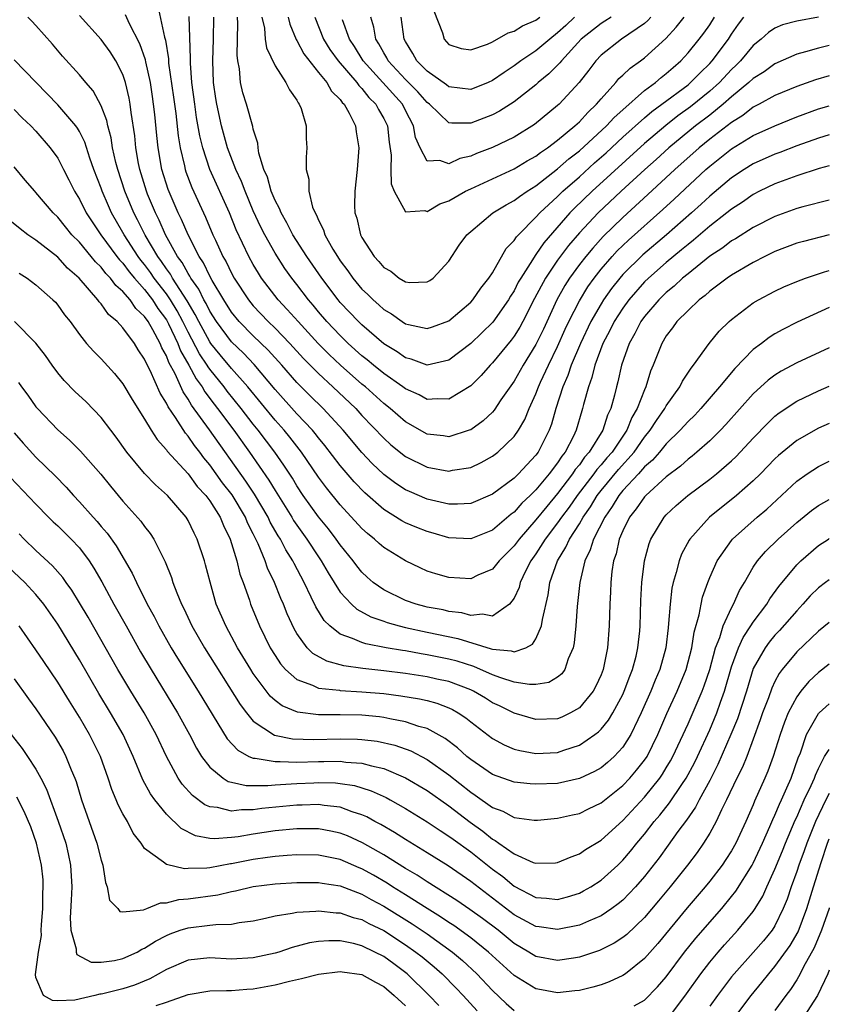
# Model space of a CAD drawing. Units: inches. Extents: x 2574000 to 2577000, y 1500000 to 1503000.
# Drawn here: x 2576926 to 2577000, y 1500132 to 1500223 of the extents above; entities that cross this region are included whole.
import ezdxf

# ---------------------------------------------------------------- set-up
doc = ezdxf.new("R2010")
doc.units = ezdxf.units.IN
doc.header["$MEASUREMENT"] = 0
doc.layers.add('LD25741500_2ft', color=4, linetype='Continuous')

msp = doc.modelspace()

# ---------------------------------------------------------------- linework, layer by layer
at = {"layer": 'LD25741500_2ft'}
for points, elevation in [([(2576938.192, 1500224.192), (2576938.815, 1500221.185), (2576938.907, 1500220.907), (2576939.185, 1500219.184), (2576939.207, 1500218.792), (2576939.659, 1500215.658), (2576939.861, 1500214.139), (2576940.087, 1500212.087), (2576940.271, 1500211), (2576940.66, 1500209.34), (2576940.722, 1500209), (2576940.788, 1500208.788), (2576941.332, 1500207.332), (2576942.606, 1500204.606), (2576943.284, 1500203), (2576943.517, 1500202.483), (2576944.209, 1500201), (2576944.501, 1500200.501), (2576945, 1500199.449), (2576945.246, 1500199), (2576946.552, 1500197), (2576947, 1500196.454), (2576948.364, 1500195), (2576949, 1500194.39), (2576950.357, 1500193), (2576951.621, 1500191.621), (2576953, 1500190.221), (2576954.318, 1500189), (2576956.425, 1500187), (2576957, 1500186.37), (2576959, 1500184.272), (2576959.666, 1500183.666), (2576961, 1500182.596), (2576963, 1500181.607), (2576965, 1500181.252), (2576965.324, 1500181.323), (2576967, 1500181.586), (2576967.963, 1500182.037), (2576969, 1500182.622), (2576969.489, 1500183), (2576971, 1500184.428), (2576971.401, 1500185), (2576971.991, 1500186.009), (2576972.385, 1500187), (2576973, 1500188.372), (2576973.232, 1500189), (2576973.418, 1500189.418), (2576974.153, 1500191), (2576975, 1500192.711), (2576975.702, 1500194.298), (2576976.033, 1500195), (2576977, 1500196.911), (2576977.794, 1500198.206), (2576978.359, 1500199), (2576979, 1500199.817), (2576980.02, 1500201), (2576980.489, 1500201.511), (2576981, 1500202.011), (2576981.51, 1500202.491), (2576984.694, 1500205.306), (2576985.735, 1500206.264), (2576988.646, 1500209), (2576989, 1500209.312), (2576991, 1500210.901), (2576993, 1500212.116), (2576995, 1500213.028), (2576997, 1500213.84), (2576999, 1500214.583), (2577000, 1500214.87)], 8676), ([(2577000, 1500206.189), (2576997.571, 1500205.571), (2576997, 1500205.412), (2576995, 1500204.672), (2576993, 1500203.663), (2576991.368, 1500202.632), (2576991, 1500202.431), (2576990.199, 1500201.801), (2576989, 1500201.018), (2576987, 1500199.41), (2576986.504, 1500199), (2576985.738, 1500198.262), (2576985, 1500197.671), (2576984.31, 1500197), (2576983, 1500195.476), (2576982.654, 1500195), (2576982.098, 1500193.902), (2576981.575, 1500193), (2576980.881, 1500191), (2576980.545, 1500189.454), (2576980.417, 1500189), (2576980.236, 1500188.236), (2576979.893, 1500187), (2576979.599, 1500186.401), (2576979.159, 1500185), (2576977.917, 1500183), (2576977.479, 1500182.52), (2576977, 1500181.838), (2576976.62, 1500181.38), (2576976.379, 1500181), (2576975, 1500179.185), (2576973.998, 1500178.001), (2576973, 1500176.752), (2576971.449, 1500175), (2576971, 1500174.376), (2576969.637, 1500173), (2576969, 1500172.22), (2576967.66, 1500171.66), (2576967, 1500171.349), (2576965, 1500171.468), (2576963.788, 1500171.788), (2576963, 1500172.056), (2576962.349, 1500172.349), (2576961, 1500173.004), (2576959, 1500174.223), (2576958.585, 1500174.585), (2576958.147, 1500175), (2576957.506, 1500175.506), (2576957, 1500175.972), (2576955, 1500178.151), (2576953.723, 1500179.723), (2576953, 1500180.696), (2576951.424, 1500183), (2576950.359, 1500184.359), (2576949.839, 1500185), (2576949, 1500185.937), (2576946.506, 1500189), (2576945, 1500190.694), (2576943.944, 1500191.945), (2576943.096, 1500193), (2576943, 1500193.131), (2576941.984, 1500195), (2576941.659, 1500195.659), (2576940.914, 1500196.914), (2576939.569, 1500199), (2576939.37, 1500199.369), (2576939, 1500199.863), (2576938.544, 1500200.544), (2576938.202, 1500201), (2576937.041, 1500202.959), (2576936.356, 1500204.356), (2576936.018, 1500205), (2576935.189, 1500207), (2576934.528, 1500209), (2576934.361, 1500209.639), (2576934.053, 1500211), (2576933.916, 1500211.916), (2576933.599, 1500213), (2576933.513, 1500213.512), (2576933, 1500214.851), (2576932.25, 1500216.25), (2576931.575, 1500217), (2576931, 1500217.693), (2576929.431, 1500219.431), (2576928.53, 1500220.53), (2576927, 1500222.241), (2576926.632, 1500222.632), (2576926.258, 1500223)], 8682), ([(2577000, 1500209.338), (2576999.081, 1500209.081), (2576997, 1500208.419), (2576995, 1500207.686), (2576993.572, 1500207), (2576993, 1500206.708), (2576992.001, 1500205.999), (2576991, 1500205.35), (2576990.578, 1500205), (2576989, 1500203.775), (2576987.507, 1500202.493), (2576987, 1500202.111), (2576986.405, 1500201.595), (2576985, 1500200.445), (2576983.348, 1500199), (2576983, 1500198.661), (2576981.546, 1500197), (2576981, 1500196.254), (2576980.201, 1500195), (2576979.813, 1500194.187), (2576979.171, 1500193), (2576978.429, 1500191), (2576978.154, 1500189.846), (2576977.827, 1500189), (2576977.39, 1500187.39), (2576977.299, 1500187), (2576977.218, 1500186.782), (2576976.715, 1500185), (2576976.457, 1500184.457), (2576975.701, 1500183), (2576975.383, 1500182.617), (2576975, 1500182.012), (2576974.236, 1500181), (2576973, 1500179.518), (2576972.473, 1500179), (2576971.71, 1500178.29), (2576971, 1500177.474), (2576970.722, 1500177.278), (2576969, 1500175.812), (2576967, 1500175.002), (2576965, 1500175.113), (2576963.54, 1500175.54), (2576963, 1500175.683), (2576962.049, 1500176.049), (2576961, 1500176.498), (2576960.67, 1500176.67), (2576959, 1500177.705), (2576957.248, 1500179.248), (2576956.27, 1500180.27), (2576955, 1500181.75), (2576953.592, 1500183.592), (2576953, 1500184.301), (2576952.7, 1500184.7), (2576952.444, 1500185), (2576951, 1500186.524), (2576949, 1500188.765), (2576947.064, 1500191.064), (2576946.09, 1500192.09), (2576945, 1500193.13), (2576943.613, 1500195), (2576943, 1500195.957), (2576942.656, 1500196.656), (2576942.449, 1500197), (2576941.975, 1500197.974), (2576941.255, 1500199), (2576941.173, 1500199.174), (2576941, 1500199.429), (2576940.449, 1500200.449), (2576940.036, 1500201), (2576938.914, 1500203), (2576938.329, 1500204.329), (2576937.989, 1500205), (2576937.274, 1500206.726), (2576937.164, 1500207), (2576936.556, 1500209), (2576936.44, 1500209.56), (2576936.187, 1500211), (2576936.083, 1500212.083), (2576935.761, 1500214.239), (2576935.677, 1500215), (2576935.576, 1500215.575), (2576935.246, 1500217), (2576935, 1500217.731), (2576934.341, 1500219), (2576933.815, 1500219.815), (2576933, 1500220.957), (2576931, 1500223.179)], 8680), ([(2577000, 1500212.179), (2576999, 1500211.881), (2576997, 1500211.173), (2576995.436, 1500210.564), (2576995, 1500210.413), (2576993, 1500209.518), (2576992.157, 1500209), (2576991, 1500208.23), (2576989, 1500206.543), (2576988.203, 1500205.797), (2576987.311, 1500205), (2576985.011, 1500202.99), (2576982.847, 1500201.153), (2576981, 1500199.331), (2576980.712, 1500199), (2576979.956, 1500198.044), (2576979.224, 1500197), (2576979, 1500196.646), (2576978.058, 1500195), (2576977.095, 1500193), (2576976.253, 1500191), (2576975.95, 1500190.05), (2576975.475, 1500189), (2576974.828, 1500187), (2576974.433, 1500185.567), (2576974.222, 1500185), (2576973.222, 1500183), (2576973, 1500182.7), (2576972.161, 1500181.838), (2576971.401, 1500181), (2576971, 1500180.606), (2576969, 1500179.12), (2576967, 1500178.28), (2576965.803, 1500178.197), (2576965, 1500178.204), (2576963, 1500178.663), (2576961.359, 1500179.359), (2576961, 1500179.53), (2576960.107, 1500180.107), (2576959, 1500180.95), (2576957.95, 1500181.95), (2576957, 1500182.956), (2576955.273, 1500185), (2576953.424, 1500187), (2576952.197, 1500188.197), (2576951, 1500189.397), (2576949.614, 1500191), (2576948.372, 1500192.372), (2576947, 1500193.686), (2576945.711, 1500195), (2576945, 1500195.873), (2576944.285, 1500197), (2576943.22, 1500198.78), (2576943, 1500199.175), (2576942.417, 1500200.417), (2576942.021, 1500201), (2576940.992, 1500203), (2576940.394, 1500204.394), (2576940.084, 1500205), (2576939.154, 1500207.154), (2576938.594, 1500209), (2576938.247, 1500211), (2576938.119, 1500212.119), (2576937.935, 1500214.065), (2576937.826, 1500215), (2576937.721, 1500215.721), (2576937.527, 1500217), (2576937.11, 1500218.89), (2576937.08, 1500219.079), (2576936.573, 1500220.573), (2576935.615, 1500222.385), (2576935.225, 1500223.225)], 8678), ([(2577000, 1500217.604), (2576998.742, 1500217.258), (2576997, 1500216.635), (2576995, 1500215.796), (2576993.543, 1500215), (2576993, 1500214.725), (2576992.039, 1500213.961), (2576991, 1500213.327), (2576989, 1500211.78), (2576988.027, 1500211), (2576985.783, 1500209), (2576983.308, 1500206.692), (2576981, 1500204.595), (2576979.177, 1500202.823), (2576978.227, 1500201.773), (2576977.59, 1500201), (2576977, 1500200.242), (2576976.088, 1500199), (2576975.664, 1500198.336), (2576974.914, 1500197), (2576973.687, 1500194.313), (2576973, 1500192.89), (2576971.821, 1500191), (2576971, 1500189.522), (2576969.79, 1500187.79), (2576969.158, 1500186.842), (2576969, 1500186.672), (2576968.138, 1500185.862), (2576967, 1500185.053), (2576966.862, 1500185), (2576965, 1500184.412), (2576964.493, 1500184.493), (2576963, 1500184.661), (2576961, 1500185.767), (2576959.599, 1500187), (2576959, 1500187.476), (2576957.316, 1500189), (2576957, 1500189.257), (2576955.019, 1500191), (2576953.977, 1500191.977), (2576952.98, 1500192.98), (2576951.112, 1500195), (2576950.124, 1500196.124), (2576949.281, 1500197), (2576947.765, 1500199), (2576947.463, 1500199.463), (2576947, 1500200.255), (2576946.593, 1500201), (2576945.437, 1500203.437), (2576944.803, 1500205), (2576943.004, 1500209), (2576942.343, 1500211), (2576942.08, 1500212.08), (2576941.787, 1500213.787), (2576941.614, 1500215), (2576941.356, 1500217), (2576941.215, 1500218.785), (2576941.216, 1500219.216), (2576941.086, 1500223.086)], 8674), ([(2577000, 1500220.414), (2576999, 1500220.172), (2576997.819, 1500219.819), (2576997, 1500219.614), (2576995, 1500218.724), (2576994.005, 1500217.995), (2576993, 1500217.374), (2576992.61, 1500217), (2576991, 1500215.689), (2576990.237, 1500215), (2576989, 1500213.996), (2576987.698, 1500213), (2576985.24, 1500211), (2576984.07, 1500209.93), (2576983.016, 1500209), (2576980.839, 1500207), (2576978.721, 1500205), (2576977, 1500203.157), (2576976.008, 1500201.993), (2576975, 1500200.641), (2576973.88, 1500199), (2576972.878, 1500197.122), (2576971.806, 1500195), (2576971.524, 1500194.476), (2576971, 1500193.656), (2576970.718, 1500193.283), (2576969, 1500191.217), (2576968.78, 1500191), (2576967.953, 1500190.047), (2576967, 1500189.105), (2576965, 1500187.858), (2576963.911, 1500187.911), (2576963, 1500187.836), (2576962.25, 1500188.25), (2576961, 1500188.805), (2576960.752, 1500189), (2576959, 1500190.228), (2576958.046, 1500191), (2576957.481, 1500191.481), (2576957, 1500191.859), (2576955.734, 1500193), (2576955, 1500193.71), (2576953.768, 1500195), (2576953, 1500195.905), (2576952.508, 1500196.508), (2576952.079, 1500197), (2576951, 1500198.427), (2576950.546, 1500199), (2576949.9, 1500199.9), (2576949, 1500201.29), (2576948.048, 1500203), (2576947.692, 1500203.692), (2576947, 1500205.197), (2576946.235, 1500207), (2576945.905, 1500207.905), (2576945.394, 1500209), (2576944.629, 1500211), (2576944.075, 1500213), (2576943.634, 1500215), (2576943.543, 1500215.543), (2576943.34, 1500217), (2576943.27, 1500219), (2576943.335, 1500221), (2576943.375, 1500223)], 8672), ([(2576999, 1500223.026), (2576997, 1500222.651), (2576995.695, 1500222.305), (2576995, 1500222.013), (2576994.401, 1500221.599), (2576993.74, 1500221), (2576993, 1500220.408), (2576991.829, 1500219), (2576991.415, 1500218.585), (2576991, 1500218.205), (2576989.883, 1500217), (2576989, 1500216.198), (2576987.239, 1500214.761), (2576986.071, 1500213.929), (2576984.944, 1500213.056), (2576983, 1500211.403), (2576978.176, 1500207), (2576976.559, 1500205.441), (2576976.134, 1500205), (2576973.735, 1500202.265), (2576973, 1500201.164), (2576972.921, 1500201.079), (2576972.695, 1500200.695), (2576971.601, 1500199), (2576971.383, 1500198.617), (2576971, 1500197.836), (2576970.667, 1500197.333), (2576970.481, 1500197), (2576969.041, 1500194.959), (2576968.031, 1500193.969), (2576967, 1500192.98), (2576965, 1500191.463), (2576963, 1500190.994), (2576961.534, 1500191.534), (2576961, 1500191.665), (2576960.222, 1500192.222), (2576959, 1500192.958), (2576957, 1500194.693), (2576956.682, 1500195), (2576955, 1500196.77), (2576954.805, 1500197), (2576953.308, 1500199), (2576951.926, 1500201), (2576950.649, 1500203), (2576950.097, 1500204.097), (2576949.562, 1500205), (2576949.42, 1500205.42), (2576949, 1500206.156), (2576948.642, 1500207), (2576948.293, 1500208.293), (2576947.967, 1500209), (2576947.514, 1500210.487), (2576947.44, 1500211), (2576947.414, 1500211.414), (2576947, 1500212.695), (2576946.948, 1500212.948), (2576946.362, 1500215), (2576946.043, 1500216.043), (2576945.822, 1500217), (2576945.728, 1500218.272), (2576945.586, 1500219), (2576945.516, 1500219.516), (2576945.57, 1500222.43), (2576945.537, 1500223)], 8670), ([(2576947.796, 1500223), (2576948.015, 1500221.986), (2576948.089, 1500221), (2576948.2, 1500220.199), (2576949, 1500218.54), (2576949.983, 1500217), (2576950.321, 1500216.321), (2576951, 1500215.374), (2576951.123, 1500215.123), (2576951.231, 1500215), (2576951.388, 1500214.613), (2576951.854, 1500213), (2576951.856, 1500211.856), (2576951.932, 1500211), (2576951.858, 1500210.142), (2576951.869, 1500209), (2576952.115, 1500208.115), (2576952.107, 1500207), (2576952.458, 1500205.542), (2576952.678, 1500205), (2576952.803, 1500204.803), (2576953, 1500204.324), (2576953.451, 1500203.451), (2576953.581, 1500203), (2576954.331, 1500201.669), (2576954.735, 1500201), (2576955, 1500200.607), (2576955.687, 1500199.687), (2576956.157, 1500199), (2576957, 1500197.993), (2576957.513, 1500197.513), (2576958.014, 1500197), (2576958.541, 1500196.541), (2576959, 1500196.112), (2576959.706, 1500195.706), (2576960.696, 1500195), (2576961, 1500194.803), (2576961.269, 1500194.73), (2576963, 1500194.375), (2576963.474, 1500194.526), (2576965, 1500195.074), (2576967, 1500196.777), (2576967.206, 1500197), (2576967.935, 1500198.065), (2576968.68, 1500199), (2576969, 1500199.498), (2576970.279, 1500201.722), (2576971, 1500202.461), (2576971.202, 1500202.798), (2576971.39, 1500203), (2576973, 1500204.599), (2576973.355, 1500205), (2576975, 1500206.512), (2576975.495, 1500207), (2576977, 1500208.323), (2576978.402, 1500209.598), (2576979.465, 1500210.534), (2576981, 1500211.968), (2576983, 1500213.766), (2576983.664, 1500214.336), (2576984.588, 1500215), (2576987, 1500216.801), (2576987.241, 1500217), (2576988.106, 1500217.894), (2576989, 1500218.763), (2576989.219, 1500219), (2576990.712, 1500221), (2576991, 1500221.443), (2576991.644, 1500222.356), (2576992.134, 1500223)], 8668), ([(2576950.218, 1500223), (2576950.36, 1500222.36), (2576950.946, 1500220.946), (2576951, 1500220.875), (2576951.649, 1500219.65), (2576953, 1500217.934), (2576953.762, 1500217), (2576954.209, 1500216.209), (2576955, 1500215.43), (2576955.173, 1500215.173), (2576955.357, 1500215), (2576955.831, 1500214.169), (2576956.412, 1500213), (2576956.475, 1500212.475), (2576956.722, 1500211), (2576956.567, 1500209), (2576956.33, 1500207), (2576956.319, 1500205.681), (2576956.341, 1500205), (2576956.51, 1500204.51), (2576956.86, 1500203), (2576957, 1500202.736), (2576958.12, 1500201), (2576958.546, 1500200.546), (2576959, 1500199.981), (2576959.646, 1500199.646), (2576960.429, 1500199), (2576961, 1500198.652), (2576961.397, 1500198.602), (2576963, 1500198.649), (2576963.227, 1500198.773), (2576963.54, 1500199), (2576965, 1500200.565), (2576965.95, 1500202.05), (2576966.652, 1500203), (2576967, 1500203.306), (2576969.04, 1500205), (2576970.252, 1500205.748), (2576971, 1500206.135), (2576971.479, 1500206.521), (2576972.193, 1500207), (2576973, 1500207.507), (2576975, 1500209.065), (2576976.026, 1500209.973), (2576977, 1500210.714), (2576979.504, 1500213), (2576980.21, 1500213.79), (2576981, 1500214.501), (2576983, 1500216.267), (2576983.994, 1500217), (2576984.532, 1500217.469), (2576985, 1500217.816), (2576985.619, 1500218.381), (2576986.339, 1500219), (2576987, 1500219.719), (2576988.033, 1500221), (2576988.451, 1500221.549), (2576989, 1500222.314), (2576989.448, 1500223)], 8666), ([(2576952.661, 1500223), (2576953.456, 1500221), (2576954.051, 1500220.051), (2576954.797, 1500219), (2576956.522, 1500217), (2576956.714, 1500216.714), (2576957, 1500216.446), (2576957.637, 1500215.637), (2576958.288, 1500215), (2576958.518, 1500214.518), (2576959, 1500213.699), (2576959.339, 1500213), (2576959.507, 1500211.507), (2576959.683, 1500210.317), (2576959.662, 1500209), (2576959.686, 1500207.686), (2576959.954, 1500207), (2576961, 1500205.091), (2576962.777, 1500205.223), (2576963, 1500205.141), (2576964.171, 1500205.829), (2576965, 1500206.1), (2576966.534, 1500207), (2576967, 1500207.23), (2576971, 1500209.047), (2576972.207, 1500209.793), (2576973, 1500210.237), (2576973.424, 1500210.576), (2576974.062, 1500211), (2576975, 1500211.696), (2576976.594, 1500213), (2576977, 1500213.375), (2576977.767, 1500214.233), (2576978.591, 1500215), (2576979, 1500215.499), (2576980.354, 1500217), (2576980.641, 1500217.359), (2576981, 1500217.681), (2576981.666, 1500218.334), (2576982.636, 1500219), (2576983, 1500219.267), (2576984.958, 1500221.042), (2576985.921, 1500222.079), (2576986.659, 1500223)], 8664), ([(2576983.578, 1500223), (2576983.304, 1500222.696), (2576983, 1500222.446), (2576980.866, 1500221), (2576979, 1500219.523), (2576978.512, 1500219), (2576977.865, 1500218.135), (2576976.992, 1500217.008), (2576975.139, 1500215), (2576975, 1500214.873), (2576972.86, 1500213.14), (2576971, 1500211.979), (2576969, 1500211.021), (2576967.54, 1500210.46), (2576967, 1500210.225), (2576965.996, 1500210.004), (2576965, 1500209.531), (2576964.16, 1500209.84), (2576963, 1500209.779), (2576962.361, 1500211), (2576961.936, 1500211.936), (2576961.753, 1500213), (2576961, 1500214.428), (2576960.721, 1500215), (2576957.119, 1500219), (2576956.312, 1500220.312), (2576955.85, 1500221), (2576955.218, 1500222.782)], 8662), ([(2576979.919, 1500223), (2576979.359, 1500222.641), (2576979, 1500222.438), (2576977.159, 1500221), (2576975.349, 1500219), (2576975.202, 1500218.798), (2576974.206, 1500217.793), (2576973.222, 1500217), (2576973, 1500216.8), (2576971, 1500215.223), (2576969.643, 1500214.357), (2576969, 1500214.027), (2576967, 1500213.272), (2576965.254, 1500213.254), (2576965, 1500213.291), (2576963.202, 1500215), (2576963, 1500215.154), (2576962.152, 1500216.152), (2576961, 1500217.29), (2576959.414, 1500219), (2576959.28, 1500219.28), (2576959, 1500219.73), (2576958.561, 1500220.562), (2576958.273, 1500221), (2576958.083, 1500222.083), (2576957.803, 1500223)], 8660), ([(2576976.561, 1500223), (2576975.741, 1500222.26), (2576975, 1500221.561), (2576974.269, 1500221), (2576973, 1500219.922), (2576971.628, 1500219), (2576971, 1500218.524), (2576970.067, 1500217.933), (2576969, 1500217.175), (2576968.603, 1500217), (2576967, 1500216.355), (2576965, 1500216.59), (2576964.774, 1500216.774), (2576963, 1500218.046), (2576962.043, 1500219), (2576961.684, 1500219.684), (2576961, 1500220.776), (2576960.883, 1500221), (2576960.617, 1500223)], 8658), ([(2576963.599, 1500223.599), (2576964.418, 1500221.582), (2576964.564, 1500221), (2576965, 1500220.506), (2576966.126, 1500220.126), (2576967, 1500220.018), (2576968.538, 1500220.538), (2576969, 1500220.745), (2576970.441, 1500221.559), (2576971, 1500221.723), (2576971.779, 1500222.221), (2576973, 1500222.73), (2576973.36, 1500223)], 8656), ([(2577000, 1500202.987), (2576997.615, 1500202.385), (2576997, 1500202.214), (2576995, 1500201.454), (2576994.066, 1500201), (2576993, 1500200.454), (2576991, 1500199.279), (2576990.598, 1500199), (2576989, 1500197.789), (2576988.591, 1500197.409), (2576988.035, 1500197), (2576987, 1500196.035), (2576985.972, 1500195), (2576985.569, 1500194.431), (2576985, 1500193.699), (2576984.575, 1500193), (2576983.796, 1500191), (2576983.554, 1500190.446), (2576983.125, 1500189), (2576983, 1500188.737), (2576982.333, 1500187), (2576981.833, 1500186.167), (2576981.356, 1500185), (2576980.008, 1500183), (2576979.535, 1500182.465), (2576979, 1500181.825), (2576978.606, 1500181.394), (2576978.329, 1500181), (2576976.797, 1500179), (2576976.063, 1500177.937), (2576975.355, 1500177), (2576975, 1500176.483), (2576973.856, 1500175), (2576973, 1500173.645), (2576972.539, 1500173), (2576972.05, 1500172.05), (2576971.562, 1500171), (2576971.454, 1500170.546), (2576971, 1500169.569), (2576970.561, 1500169), (2576969, 1500167.901), (2576968.084, 1500168.084), (2576967, 1500167.97), (2576966.198, 1500168.198), (2576965, 1500168.339), (2576964.469, 1500168.469), (2576963, 1500168.738), (2576962.79, 1500168.79), (2576961.998, 1500169), (2576961, 1500169.348), (2576959, 1500170.317), (2576958.027, 1500171), (2576957.482, 1500171.482), (2576957, 1500171.938), (2576956.528, 1500172.528), (2576956.189, 1500173), (2576955, 1500174.472), (2576954.632, 1500175), (2576953.922, 1500175.922), (2576953, 1500177.03), (2576951.598, 1500179), (2576951, 1500179.898), (2576950.592, 1500180.592), (2576949.808, 1500181.808), (2576948.974, 1500183), (2576947.459, 1500185), (2576947, 1500185.562), (2576945.891, 1500187), (2576944.604, 1500188.604), (2576944.312, 1500189), (2576943, 1500190.614), (2576942.835, 1500190.835), (2576942.747, 1500191), (2576942.042, 1500192.042), (2576941, 1500194.029), (2576940.519, 1500195), (2576939.99, 1500195.99), (2576939.371, 1500197), (2576939, 1500197.549), (2576937.89, 1500199), (2576937.533, 1500199.533), (2576937, 1500200.243), (2576936.656, 1500200.656), (2576936.4, 1500201), (2576935.105, 1500203), (2576935, 1500203.205), (2576933.965, 1500205), (2576933.663, 1500205.663), (2576933.089, 1500207), (2576933, 1500207.268), (2576932.332, 1500209), (2576931.964, 1500210.036), (2576931.5, 1500211.5), (2576931, 1500212.481), (2576930.81, 1500212.81), (2576930.668, 1500213), (2576929, 1500214.95), (2576925, 1500219.08)], 8684), ([(2576925, 1500214.511), (2576925.741, 1500213.741), (2576926.538, 1500213), (2576927, 1500212.517), (2576928.317, 1500211), (2576929, 1500210.026), (2576929.364, 1500209.364), (2576929.533, 1500209), (2576930.036, 1500208.036), (2576930.533, 1500207), (2576931, 1500206.255), (2576931.628, 1500205), (2576932.967, 1500203), (2576934.449, 1500201), (2576934.686, 1500200.686), (2576935, 1500200.368), (2576935.583, 1500199.583), (2576936.07, 1500199), (2576937, 1500197.944), (2576937.72, 1500197), (2576938.221, 1500196.221), (2576939, 1500195.174), (2576939.201, 1500194.799), (2576940.051, 1500193), (2576940.31, 1500192.31), (2576941.061, 1500191), (2576941.736, 1500189.736), (2576942.284, 1500189), (2576942.542, 1500188.542), (2576943.399, 1500187.399), (2576943.715, 1500187), (2576945.205, 1500185), (2576946.641, 1500183), (2576948.429, 1500180.429), (2576949, 1500179.453), (2576950.54, 1500177), (2576950.708, 1500176.708), (2576951, 1500176.272), (2576951.923, 1500175), (2576953, 1500173.359), (2576953.253, 1500173), (2576953.89, 1500171.89), (2576955, 1500170.113), (2576956.026, 1500169), (2576956.53, 1500168.53), (2576957.827, 1500167.827), (2576959, 1500167.433), (2576959.313, 1500167.313), (2576960.43, 1500167), (2576961, 1500166.857), (2576963, 1500166.422), (2576965.831, 1500165.831), (2576968.9, 1500164.9), (2576969, 1500164.857), (2576970.723, 1500164.723), (2576971, 1500164.626), (2576972.064, 1500165), (2576972.688, 1500165.311), (2576973, 1500165.82), (2576973.53, 1500167), (2576973.607, 1500167.607), (2576974.136, 1500169.865), (2576974.298, 1500171), (2576974.984, 1500173), (2576975.758, 1500174.242), (2576976.089, 1500175), (2576977, 1500176.392), (2576977.351, 1500177), (2576978.028, 1500177.972), (2576978.644, 1500179), (2576979, 1500179.458), (2576980.61, 1500181.39), (2576982.046, 1500183), (2576983, 1500184.371), (2576983.52, 1500185), (2576984.084, 1500185.916), (2576984.87, 1500187), (2576985, 1500187.241), (2576986.256, 1500189), (2576986.491, 1500189.51), (2576987.279, 1500190.721), (2576987.515, 1500191), (2576988.942, 1500193), (2576989.874, 1500194.126), (2576990.776, 1500195), (2576991, 1500195.197), (2576993, 1500196.715), (2576993.481, 1500197), (2576995, 1500197.814), (2576995.808, 1500198.192), (2576997, 1500198.696), (2576997.823, 1500199), (2576999, 1500199.396), (2576999.57, 1500199.57), (2577000, 1500199.719)], 8686), ([(2577000, 1500196.306), (2576997.055, 1500194.945), (2576995.723, 1500194.277), (2576995, 1500193.866), (2576994.463, 1500193.537), (2576993.775, 1500193), (2576993, 1500192.423), (2576991.3, 1500190.7), (2576989.887, 1500189), (2576988.177, 1500187), (2576987.612, 1500186.389), (2576987, 1500185.802), (2576986.286, 1500185), (2576985, 1500183.77), (2576984.37, 1500183), (2576983.74, 1500182.26), (2576983, 1500181.627), (2576982.446, 1500181), (2576981, 1500179.459), (2576980.618, 1500179), (2576980.017, 1500177.983), (2576979.33, 1500177), (2576978.315, 1500175), (2576978.01, 1500173.991), (2576977.502, 1500173), (2576977.03, 1500171), (2576976.801, 1500168.801), (2576976.679, 1500167), (2576976.538, 1500165.462), (2576976.435, 1500165), (2576975.966, 1500163.966), (2576975.658, 1500163), (2576975.391, 1500162.608), (2576975, 1500162.297), (2576974.194, 1500161.806), (2576973, 1500161.622), (2576972.399, 1500161.601), (2576971, 1500161.831), (2576969.785, 1500162.215), (2576969, 1500162.513), (2576967.279, 1500163.279), (2576965.753, 1500163.752), (2576965, 1500163.953), (2576963, 1500164.35), (2576962.434, 1500164.434), (2576961, 1500164.701), (2576960.733, 1500164.733), (2576959.211, 1500165), (2576957.349, 1500165.349), (2576957, 1500165.468), (2576956.141, 1500165.859), (2576955, 1500166.259), (2576954.05, 1500167), (2576953.512, 1500167.512), (2576952.746, 1500168.747), (2576952.337, 1500169.663), (2576951.689, 1500171), (2576950.75, 1500172.75), (2576950.639, 1500173), (2576949.999, 1500173.999), (2576949.495, 1500175), (2576949.297, 1500175.297), (2576948.564, 1500176.564), (2576948.366, 1500177), (2576947.114, 1500179.114), (2576946.313, 1500180.313), (2576942.97, 1500185.03), (2576941.317, 1500187.317), (2576941, 1500187.879), (2576940.541, 1500188.541), (2576939.796, 1500190.204), (2576939.235, 1500191.235), (2576939, 1500191.859), (2576938.586, 1500192.586), (2576938.424, 1500193), (2576937.759, 1500194.241), (2576937.32, 1500195), (2576937, 1500195.469), (2576936.204, 1500196.204), (2576935.662, 1500197), (2576935, 1500197.77), (2576934.335, 1500198.336), (2576933.866, 1500199), (2576933.436, 1500199.436), (2576933, 1500200.012), (2576932.491, 1500200.491), (2576932.087, 1500201), (2576931, 1500202.305), (2576930.315, 1500203), (2576929.713, 1500203.713), (2576929, 1500204.617), (2576928.588, 1500205), (2576927, 1500206.89), (2576926.887, 1500207), (2576926.014, 1500208.014), (2576925, 1500209.228)], 8688), ([(2577000, 1500192.594), (2576997, 1500191.224), (2576995.565, 1500190.435), (2576995, 1500190.079), (2576994.386, 1500189.614), (2576993, 1500188.353), (2576990.476, 1500185.524), (2576989.975, 1500185), (2576989, 1500184.039), (2576987.82, 1500183), (2576987.373, 1500182.627), (2576987, 1500182.351), (2576986.298, 1500181.702), (2576985, 1500180.715), (2576983.11, 1500179), (2576983, 1500178.882), (2576982.233, 1500177.767), (2576981.61, 1500177), (2576981, 1500175.75), (2576980.679, 1500175), (2576980.378, 1500173.622), (2576980.149, 1500173), (2576979.998, 1500171.998), (2576979.901, 1500171), (2576979.873, 1500170.127), (2576979.805, 1500169), (2576979.73, 1500167), (2576979.582, 1500165), (2576979.193, 1500163), (2576979, 1500162.508), (2576978.528, 1500161.472), (2576978.267, 1500161), (2576977, 1500159.479), (2576976.173, 1500159), (2576975.381, 1500158.619), (2576975, 1500158.466), (2576973, 1500158.395), (2576971, 1500158.977), (2576969.641, 1500159.642), (2576969, 1500159.938), (2576968.35, 1500160.35), (2576967.264, 1500161), (2576967, 1500161.126), (2576965, 1500161.883), (2576963.885, 1500162.115), (2576963, 1500162.321), (2576961, 1500162.629), (2576959, 1500162.873), (2576957.076, 1500163.075), (2576955.331, 1500163.331), (2576953.756, 1500163.756), (2576952.475, 1500164.475), (2576951.959, 1500165), (2576951, 1500166.321), (2576950.75, 1500166.75), (2576950.123, 1500168.123), (2576949.784, 1500169), (2576949.535, 1500169.535), (2576948.95, 1500171), (2576948.304, 1500172.304), (2576948.077, 1500173), (2576947.448, 1500174.552), (2576947, 1500175.474), (2576946.478, 1500176.478), (2576946.276, 1500177), (2576945.05, 1500179.05), (2576944.171, 1500180.171), (2576943, 1500181.828), (2576942.46, 1500182.46), (2576942.075, 1500183), (2576941.599, 1500183.599), (2576941, 1500184.475), (2576940.746, 1500184.746), (2576939.83, 1500186.17), (2576939.151, 1500187.151), (2576939, 1500187.492), (2576938.422, 1500188.422), (2576937.497, 1500190.503), (2576937.157, 1500191.157), (2576937, 1500191.558), (2576936.417, 1500192.417), (2576936.058, 1500193), (2576935, 1500194.436), (2576934.478, 1500195), (2576933.664, 1500195.664), (2576933, 1500196.623), (2576932.815, 1500196.815), (2576932.694, 1500197), (2576930.984, 1500199), (2576929.917, 1500199.917), (2576929, 1500200.92), (2576927, 1500202.484), (2576926.251, 1500203), (2576925.534, 1500203.534), (2576924.434, 1500204.434)], 8690), ([(2576925.468, 1500199.468), (2576926.203, 1500199), (2576927, 1500198.395), (2576928.568, 1500197), (2576928.784, 1500196.784), (2576929, 1500196.529), (2576929.638, 1500195.638), (2576930.14, 1500195), (2576931, 1500193.817), (2576931.664, 1500193), (2576932.281, 1500192.281), (2576933, 1500191.572), (2576934.226, 1500190.226), (2576935, 1500189.282), (2576935.852, 1500187.851), (2576937, 1500186.016), (2576937.606, 1500185), (2576938.146, 1500184.147), (2576939, 1500183.215), (2576939.085, 1500183.085), (2576941, 1500181), (2576941.843, 1500179.843), (2576942.645, 1500179), (2576943, 1500178.521), (2576943.952, 1500177), (2576944.243, 1500176.243), (2576944.87, 1500175), (2576945.476, 1500173), (2576945.768, 1500171.768), (2576946.057, 1500171), (2576946.637, 1500169.363), (2576946.748, 1500169), (2576947.576, 1500167), (2576948.549, 1500165), (2576949, 1500164.268), (2576949.509, 1500163.509), (2576949.963, 1500163), (2576951, 1500162.078), (2576952.444, 1500161.556), (2576953, 1500161.291), (2576954.915, 1500161.084), (2576955, 1500161.065), (2576957, 1500160.951), (2576959, 1500160.782), (2576960.583, 1500160.583), (2576962.295, 1500160.295), (2576963, 1500160.129), (2576963.891, 1500159.891), (2576965, 1500159.462), (2576965.315, 1500159.315), (2576965.848, 1500159), (2576966.545, 1500158.545), (2576967, 1500158.172), (2576969, 1500156.651), (2576970.071, 1500156.071), (2576971, 1500155.674), (2576971.534, 1500155.534), (2576973, 1500155.273), (2576975, 1500155.357), (2576975.561, 1500155.561), (2576977, 1500156.025), (2576978.416, 1500157), (2576978.749, 1500157.251), (2576979, 1500157.511), (2576979.677, 1500158.323), (2576980.076, 1500159), (2576981, 1500160.698), (2576981.138, 1500161), (2576981.635, 1500162.365), (2576981.904, 1500163), (2576982.222, 1500164.222), (2576982.393, 1500165), (2576982.551, 1500166.551), (2576982.587, 1500167), (2576982.662, 1500169.338), (2576982.742, 1500171), (2576982.981, 1500173), (2576983.415, 1500174.585), (2576983.577, 1500175), (2576984.796, 1500177), (2576985, 1500177.219), (2576985.918, 1500178.082), (2576986.978, 1500179), (2576989, 1500180.506), (2576989.623, 1500181), (2576991, 1500182.194), (2576991.416, 1500182.584), (2576993, 1500184.291), (2576994.328, 1500185.672), (2576995, 1500186.304), (2576995.387, 1500186.613), (2576997, 1500187.69), (2576999, 1500188.639), (2577000, 1500189.059)], 8692), ([(2577000, 1500185.62), (2576999, 1500185.192), (2576997, 1500184.076), (2576995.318, 1500182.683), (2576995, 1500182.384), (2576993.665, 1500181), (2576993, 1500180.349), (2576991.471, 1500179), (2576988.961, 1500177), (2576987.156, 1500175), (2576987.095, 1500174.906), (2576986.404, 1500173.596), (2576986.174, 1500173), (2576985.91, 1500171.911), (2576985.63, 1500171), (2576985.514, 1500170.486), (2576985.342, 1500169), (2576985.218, 1500167.218), (2576985.159, 1500166.84), (2576984.956, 1500165), (2576984.409, 1500163), (2576983.983, 1500162.017), (2576983.575, 1500161), (2576982.689, 1500159), (2576982.374, 1500158.374), (2576981.728, 1500157), (2576981, 1500155.85), (2576980.217, 1500155), (2576979.576, 1500154.424), (2576979, 1500153.96), (2576978.397, 1500153.603), (2576977, 1500152.951), (2576975, 1500152.514), (2576973, 1500152.438), (2576972.473, 1500152.473), (2576971, 1500152.629), (2576969, 1500153.331), (2576967, 1500154.72), (2576966.659, 1500155), (2576965.791, 1500155.791), (2576964.658, 1500156.658), (2576963, 1500157.554), (2576962.241, 1500157.759), (2576961, 1500158.187), (2576959.553, 1500158.447), (2576959, 1500158.575), (2576958.625, 1500158.625), (2576957, 1500158.78), (2576955, 1500158.812), (2576953, 1500158.814), (2576951.058, 1500159.058), (2576949.651, 1500159.651), (2576949, 1500160.154), (2576948.547, 1500160.547), (2576947, 1500162.635), (2576946.763, 1500163), (2576945.56, 1500165), (2576944.459, 1500167), (2576943.594, 1500169), (2576943.019, 1500171.019), (2576942.613, 1500172.613), (2576942.5, 1500173), (2576941.829, 1500175), (2576941.545, 1500175.545), (2576941, 1500176.702), (2576940.823, 1500177), (2576939.107, 1500179), (2576937.991, 1500179.991), (2576937, 1500181.016), (2576935.353, 1500183), (2576934.377, 1500184.377), (2576933.88, 1500185), (2576933, 1500186.176), (2576931.607, 1500187.607), (2576930.581, 1500188.581), (2576929.588, 1500189.588), (2576929, 1500190.295), (2576928.483, 1500191), (2576927.878, 1500191.878), (2576927, 1500193.006), (2576925.025, 1500195)], 8694), ([(2576925.402, 1500189.402), (2576925.671, 1500189), (2576926.247, 1500188.247), (2576927, 1500187.17), (2576927.139, 1500187), (2576929, 1500185.05), (2576930.093, 1500184.093), (2576931.092, 1500183.092), (2576932.964, 1500180.964), (2576933.854, 1500179.854), (2576935, 1500178.487), (2576936.649, 1500176.649), (2576937, 1500176.14), (2576937.509, 1500175.51), (2576937.836, 1500175), (2576938.661, 1500173.339), (2576938.901, 1500172.901), (2576939.464, 1500171.464), (2576939.6, 1500171), (2576939.949, 1500170.051), (2576940.39, 1500169), (2576940.603, 1500168.603), (2576941.358, 1500167), (2576942.515, 1500165), (2576945.778, 1500159.778), (2576946.365, 1500159), (2576947, 1500158.24), (2576948.95, 1500156.95), (2576950.619, 1500156.619), (2576952.56, 1500156.56), (2576955, 1500156.619), (2576956.588, 1500156.588), (2576957, 1500156.561), (2576958.386, 1500156.386), (2576960.02, 1500156.02), (2576961.499, 1500155.499), (2576963, 1500154.717), (2576965, 1500153.293), (2576967, 1500151.696), (2576967.426, 1500151.426), (2576969, 1500150.299), (2576969.958, 1500149.958), (2576971, 1500149.382), (2576972.855, 1500149.145), (2576973.141, 1500149.141), (2576975, 1500149.31), (2576976.371, 1500149.629), (2576977, 1500149.754), (2576977.829, 1500150.171), (2576979, 1500150.73), (2576981, 1500152.31), (2576981.649, 1500153), (2576982.274, 1500153.726), (2576983, 1500154.655), (2576983.229, 1500155), (2576984.227, 1500157), (2576985.052, 1500158.948), (2576985.999, 1500161), (2576986.829, 1500163), (2576987.352, 1500165), (2576987.564, 1500166.436), (2576988.035, 1500168.036), (2576988.198, 1500169), (2576988.343, 1500169.657), (2576988.814, 1500171), (2576989, 1500171.471), (2576989.667, 1500173), (2576991, 1500174.872), (2576991.104, 1500175), (2576993.351, 1500177), (2576994.24, 1500177.76), (2576997, 1500180.325), (2576997.954, 1500181), (2576999, 1500181.685), (2577000, 1500182.156)], 8696), ([(2576925, 1500184.769), (2576925.811, 1500183.811), (2576927, 1500182.521), (2576928.791, 1500180.791), (2576929.774, 1500179.774), (2576930.453, 1500179), (2576931, 1500178.433), (2576932.262, 1500177), (2576932.621, 1500176.621), (2576933, 1500176.147), (2576933.539, 1500175.539), (2576934.375, 1500174.375), (2576935.864, 1500171.864), (2576936.246, 1500171), (2576937.231, 1500169), (2576937.862, 1500167.862), (2576938.3, 1500167), (2576939.445, 1500165), (2576940.028, 1500164.028), (2576941.922, 1500161), (2576944.606, 1500156.606), (2576945.565, 1500155.565), (2576946.595, 1500155), (2576947, 1500154.822), (2576947.178, 1500154.822), (2576949, 1500154.514), (2576949.462, 1500154.538), (2576951, 1500154.482), (2576953, 1500154.536), (2576953.475, 1500154.525), (2576955, 1500154.556), (2576955.52, 1500154.48), (2576957, 1500154.38), (2576957.874, 1500154.125), (2576959, 1500153.882), (2576961, 1500153.041), (2576963, 1500151.856), (2576965, 1500150.452), (2576966.952, 1500148.952), (2576968.113, 1500148.113), (2576969, 1500147.377), (2576969.257, 1500147.257), (2576969.598, 1500147), (2576971, 1500146.024), (2576972.764, 1500145.235), (2576973, 1500145.16), (2576974.793, 1500145.207), (2576975, 1500145.229), (2576976.236, 1500145.764), (2576977, 1500146.031), (2576977.572, 1500146.428), (2576979, 1500147.288), (2576981, 1500149.098), (2576983, 1500151.249), (2576984.396, 1500153), (2576984.645, 1500153.355), (2576985, 1500153.934), (2576985.401, 1500154.599), (2576985.615, 1500155), (2576987, 1500157.983), (2576988.311, 1500161), (2576988.5, 1500161.5), (2576988.999, 1500163), (2576989.539, 1500165), (2576989.923, 1500165.923), (2576990.247, 1500167), (2576991, 1500168.653), (2576991.192, 1500169), (2576991.733, 1500170.267), (2576992.183, 1500171), (2576993, 1500172.402), (2576993.399, 1500173), (2576994.141, 1500173.858), (2576995.3, 1500175), (2576997, 1500176.524), (2576998.373, 1500177.627), (2576999, 1500178.086), (2577000, 1500178.633)], 8698), ([(2576924.665, 1500180.665), (2576927, 1500178.194), (2576928.168, 1500177), (2576928.585, 1500176.585), (2576929, 1500176.211), (2576930.241, 1500175), (2576931, 1500174.19), (2576931.893, 1500173), (2576932.328, 1500172.328), (2576933.062, 1500171.063), (2576934.178, 1500169), (2576935.286, 1500167), (2576936.627, 1500164.627), (2576937.587, 1500163), (2576940.036, 1500159), (2576941.139, 1500157), (2576941.769, 1500155.769), (2576942.246, 1500155), (2576943, 1500154), (2576944.233, 1500153), (2576944.7, 1500152.7), (2576945, 1500152.616), (2576946.331, 1500152.331), (2576948.331, 1500152.331), (2576949, 1500152.397), (2576950.471, 1500152.471), (2576951, 1500152.516), (2576952.578, 1500152.578), (2576953, 1500152.589), (2576954.555, 1500152.555), (2576955, 1500152.511), (2576956.31, 1500152.31), (2576957, 1500152.111), (2576957.843, 1500151.843), (2576959.211, 1500151.211), (2576959.591, 1500151), (2576961, 1500150.2), (2576963, 1500148.98), (2576964.182, 1500148.182), (2576965, 1500147.666), (2576965.376, 1500147.376), (2576967, 1500146.205), (2576969, 1500144.619), (2576969.946, 1500143.946), (2576971, 1500143.06), (2576973, 1500142.017), (2576973.966, 1500141.966), (2576975, 1500141.842), (2576975.918, 1500142.082), (2576977, 1500142.428), (2576977.383, 1500142.617), (2576978.048, 1500143), (2576979, 1500143.605), (2576980.534, 1500145), (2576981, 1500145.448), (2576981.714, 1500146.286), (2576982.279, 1500147), (2576983, 1500147.845), (2576983.896, 1500149), (2576984.409, 1500149.591), (2576985.288, 1500150.712), (2576986.421, 1500152.421), (2576986.822, 1500153), (2576987.583, 1500154.417), (2576987.866, 1500155), (2576989, 1500157.455), (2576989.653, 1500159), (2576989.991, 1500159.991), (2576990.364, 1500161), (2576991, 1500163.227), (2576991.65, 1500165), (2576992.067, 1500165.933), (2576992.783, 1500167), (2576993, 1500167.35), (2576994.248, 1500169), (2576994.519, 1500169.481), (2576995.354, 1500170.645), (2576997, 1500172.617), (2576997.388, 1500173), (2576999, 1500174.399), (2576999.939, 1500175), (2577000, 1500175.037)], 8700), ([(2577000, 1500171.256), (2576999.637, 1500171), (2576999, 1500170.52), (2576998.243, 1500169.757), (2576997.579, 1500169), (2576997, 1500168.401), (2576995.412, 1500166.588), (2576995, 1500166.163), (2576994.477, 1500165.523), (2576994.094, 1500165), (2576993, 1500163.074), (2576992.368, 1500161), (2576991.542, 1500158.458), (2576990.939, 1500157), (2576989.752, 1500154.248), (2576989, 1500152.788), (2576988.026, 1500151), (2576987.684, 1500150.316), (2576986.862, 1500149.139), (2576986.076, 1500148.076), (2576985.184, 1500146.816), (2576984.338, 1500145.662), (2576983, 1500143.962), (2576982.168, 1500143), (2576981, 1500141.781), (2576980.579, 1500141.421), (2576979.998, 1500141), (2576979, 1500140.319), (2576977.84, 1500139.84), (2576977, 1500139.457), (2576975, 1500139.057), (2576973.311, 1500139.311), (2576973, 1500139.344), (2576971, 1500140.436), (2576967, 1500143.503), (2576964.922, 1500144.922), (2576963, 1500146.134), (2576961, 1500147.344), (2576959.991, 1500147.991), (2576958.723, 1500148.723), (2576958.188, 1500149), (2576957.431, 1500149.431), (2576957, 1500149.624), (2576956.095, 1500149.905), (2576955, 1500150.314), (2576953.527, 1500150.473), (2576953, 1500150.562), (2576951.481, 1500150.519), (2576951, 1500150.519), (2576947.792, 1500150.208), (2576947, 1500150.089), (2576945.915, 1500150.085), (2576945, 1500149.968), (2576943.709, 1500150.291), (2576943, 1500150.352), (2576942.543, 1500150.543), (2576941.395, 1500151.395), (2576940.456, 1500152.456), (2576940.089, 1500153), (2576939, 1500154.991), (2576938.057, 1500157), (2576936.942, 1500159), (2576935.73, 1500161), (2576934.545, 1500163), (2576931.797, 1500167.797), (2576931, 1500169.134), (2576930.294, 1500170.294), (2576929.778, 1500171), (2576929.463, 1500171.463), (2576928.535, 1500172.535), (2576927, 1500173.945), (2576925.908, 1500175), (2576925.461, 1500175.461)], 8702), ([(2577000, 1500167.31), (2576999, 1500166.534), (2576997, 1500164.606), (2576995.669, 1500163), (2576995.377, 1500162.623), (2576995, 1500161.898), (2576994.709, 1500161.291), (2576994.393, 1500160.393), (2576993.866, 1500159), (2576993.649, 1500158.351), (2576993, 1500156.591), (2576992.402, 1500155), (2576992.003, 1500153.997), (2576991.5, 1500153), (2576990.553, 1500151), (2576990.085, 1500150.085), (2576989.585, 1500149), (2576989, 1500147.946), (2576988.415, 1500147), (2576987.835, 1500146.166), (2576986.959, 1500145), (2576985.371, 1500143), (2576984.298, 1500141.702), (2576983, 1500140.19), (2576981.373, 1500138.627), (2576981, 1500138.331), (2576980.196, 1500137.804), (2576978.849, 1500137.151), (2576977, 1500136.524), (2576976.45, 1500136.449), (2576975, 1500136.211), (2576973, 1500136.594), (2576972.36, 1500137), (2576971, 1500137.794), (2576969.515, 1500139), (2576968.085, 1500140.085), (2576966.926, 1500140.926), (2576965.732, 1500141.732), (2576963, 1500143.444), (2576962.07, 1500144.07), (2576961, 1500144.682), (2576959, 1500145.93), (2576957.05, 1500147.05), (2576955.678, 1500147.678), (2576955, 1500147.941), (2576954.125, 1500148.125), (2576953, 1500148.331), (2576951, 1500148.345), (2576949, 1500148.155), (2576947, 1500147.848), (2576945.606, 1500147.606), (2576945, 1500147.531), (2576943.415, 1500147.416), (2576943, 1500147.448), (2576941.689, 1500147.689), (2576940.357, 1500148.357), (2576939, 1500149.691), (2576937.938, 1500151), (2576937.548, 1500151.548), (2576936.838, 1500152.838), (2576935.946, 1500155), (2576935.015, 1500157), (2576933.872, 1500159), (2576932.797, 1500160.797), (2576931, 1500163.873), (2576929, 1500167.151), (2576927.718, 1500169), (2576927, 1500169.88), (2576925.961, 1500171), (2576924.448, 1500172.448)], 8704), ([(2577000, 1500163.473), (2576999, 1500162.721), (2576998.114, 1500161.886), (2576997.392, 1500161), (2576997, 1500160.464), (2576996.226, 1500159), (2576995.865, 1500158.135), (2576995.467, 1500157), (2576994.846, 1500155), (2576994.353, 1500153.646), (2576994.076, 1500153), (2576993.126, 1500150.874), (2576993, 1500150.546), (2576992.321, 1500149), (2576991.386, 1500147), (2576991, 1500146.314), (2576990.485, 1500145.516), (2576990.133, 1500145), (2576989, 1500143.518), (2576988.582, 1500143), (2576986.933, 1500141.067), (2576984.212, 1500137.788), (2576983, 1500136.395), (2576981.243, 1500135), (2576981, 1500134.826), (2576979.753, 1500134.247), (2576979, 1500133.979), (2576978.247, 1500133.753), (2576977, 1500133.471), (2576976.585, 1500133.415), (2576975, 1500133.258), (2576973.506, 1500133.506), (2576973, 1500133.606), (2576971, 1500134.845), (2576968.633, 1500137), (2576967, 1500138.315), (2576965.44, 1500139.44), (2576965, 1500139.717), (2576964.237, 1500140.237), (2576963, 1500140.991), (2576961, 1500142.268), (2576959.818, 1500143), (2576959.326, 1500143.326), (2576958.057, 1500144.057), (2576957, 1500144.659), (2576956.754, 1500144.754), (2576955, 1500145.515), (2576953, 1500145.913), (2576951, 1500145.95), (2576950.127, 1500145.873), (2576949, 1500145.802), (2576948.309, 1500145.691), (2576947, 1500145.517), (2576945, 1500145.117), (2576944.891, 1500145.109), (2576943, 1500144.758), (2576942.721, 1500144.721), (2576941, 1500144.69), (2576940.664, 1500144.664), (2576939, 1500145.045), (2576938.732, 1500145.268), (2576937, 1500146.531), (2576936.693, 1500147), (2576935.947, 1500147.947), (2576935.412, 1500149), (2576935, 1500149.699), (2576934.557, 1500150.557), (2576934.387, 1500151), (2576933.968, 1500151.968), (2576933.646, 1500153), (2576932.927, 1500155), (2576931.941, 1500157), (2576931, 1500158.621), (2576930.081, 1500160.081), (2576929, 1500161.841), (2576927.718, 1500163.718), (2576927, 1500164.808), (2576925.458, 1500167)], 8706), ([(2576925, 1500162.129), (2576926.306, 1500160.306), (2576927, 1500159.371), (2576928.769, 1500156.769), (2576929.496, 1500155.496), (2576929.755, 1500155), (2576930.25, 1500153.75), (2576930.576, 1500153), (2576930.694, 1500152.694), (2576931.192, 1500151), (2576932.606, 1500147), (2576933, 1500145.449), (2576933.146, 1500145), (2576933.401, 1500143.401), (2576933.563, 1500143), (2576933.767, 1500141.767), (2576934.542, 1500141), (2576934.731, 1500140.731), (2576935, 1500140.687), (2576936.884, 1500140.883), (2576937.199, 1500141), (2576938.47, 1500141.53), (2576939, 1500141.533), (2576940.157, 1500141.843), (2576941, 1500141.903), (2576943.729, 1500142.271), (2576945, 1500142.561), (2576945.373, 1500142.627), (2576947, 1500143.017), (2576949, 1500143.282), (2576951, 1500143.41), (2576953, 1500143.398), (2576953.332, 1500143.332), (2576955, 1500143.078), (2576957, 1500142.315), (2576957.84, 1500141.84), (2576959, 1500141.227), (2576961.604, 1500139.604), (2576963, 1500138.663), (2576965.324, 1500137), (2576966.233, 1500136.233), (2576967.558, 1500135), (2576969, 1500133.474), (2576970.258, 1500132.258), (2576971, 1500131.625)], 8708), ([(2576982.052, 1500132.051), (2576983, 1500132.577), (2576984.204, 1500133.796), (2576985, 1500134.732), (2576986.687, 1500137), (2576987.717, 1500138.283), (2576990.097, 1500141), (2576991, 1500142.099), (2576991.396, 1500142.604), (2576992.898, 1500145), (2576993, 1500145.182), (2576993.854, 1500147), (2576994.541, 1500148.541), (2576994.807, 1500149.192), (2576995, 1500149.583), (2576995.405, 1500150.595), (2576995.603, 1500151), (2576996.102, 1500152.102), (2576996.478, 1500153), (2576997.134, 1500154.866), (2576997.337, 1500155.337), (2576997.913, 1500157), (2576999, 1500158.935), (2576999.056, 1500159), (2577000, 1500159.822)], 8708), ([(2576924.712, 1500157), (2576925.731, 1500155.731), (2576926.233, 1500155), (2576927, 1500153.837), (2576927.462, 1500153), (2576927.982, 1500151.982), (2576929.049, 1500149.049), (2576929.737, 1500147), (2576929.957, 1500146.043), (2576930.186, 1500145), (2576930.286, 1500143), (2576930.238, 1500141.762), (2576930.151, 1500140.151), (2576930.212, 1500139), (2576930.7, 1500137.3), (2576930.709, 1500137), (2576930.771, 1500136.771), (2576932.069, 1500136.069), (2576933, 1500136.057), (2576934.214, 1500136.213), (2576935, 1500136.4), (2576936.318, 1500137), (2576936.742, 1500137.258), (2576937, 1500137.352), (2576937.992, 1500138.008), (2576939, 1500138.52), (2576939.337, 1500138.663), (2576940.268, 1500139), (2576941, 1500139.239), (2576943, 1500139.468), (2576943.545, 1500139.545), (2576945, 1500139.567), (2576945.712, 1500139.712), (2576947, 1500139.874), (2576948.116, 1500140.116), (2576949, 1500140.336), (2576950.572, 1500140.572), (2576951, 1500140.672), (2576952.764, 1500140.764), (2576953, 1500140.797), (2576954.612, 1500140.612), (2576955, 1500140.604), (2576956.186, 1500140.186), (2576957, 1500139.979), (2576957.633, 1500139.633), (2576959, 1500138.967), (2576961, 1500137.671), (2576961.963, 1500137), (2576962.545, 1500136.545), (2576963.641, 1500135.641), (2576964.367, 1500135), (2576965.675, 1500133.674), (2576966.307, 1500133), (2576967.583, 1500131.583)], 8710), ([(2576985.142, 1500130.858), (2576986.858, 1500133.142), (2576988.171, 1500135), (2576989, 1500136.075), (2576989.776, 1500137), (2576990.35, 1500137.65), (2576991.597, 1500139), (2576993, 1500140.724), (2576993.186, 1500141), (2576993.874, 1500142.126), (2576994.251, 1500143), (2576995, 1500144.608), (2576995.699, 1500146.301), (2576995.97, 1500147), (2576996.862, 1500149.138), (2576997, 1500149.421), (2576997.7, 1500151), (2576998.333, 1500152.332), (2576998.625, 1500153), (2576998.717, 1500153.283), (2576999, 1500153.894), (2576999.568, 1500155), (2577000, 1500155.645)], 8710), ([(2576964.065, 1500132.065), (2576963.194, 1500133), (2576961.145, 1500135), (2576959.918, 1500135.918), (2576959, 1500136.578), (2576958.181, 1500137), (2576957, 1500137.572), (2576956.222, 1500137.778), (2576955, 1500138.019), (2576953.958, 1500138.042), (2576953, 1500137.959), (2576952.167, 1500137.833), (2576950.582, 1500137.418), (2576949.342, 1500137), (2576949, 1500136.9), (2576947, 1500136.457), (2576945, 1500136.355), (2576943, 1500136.46), (2576941, 1500136.245), (2576939, 1500135.38), (2576937.474, 1500134.526), (2576936.055, 1500133.945), (2576935, 1500133.622), (2576933.158, 1500133.158), (2576933, 1500133.124), (2576932.874, 1500133.126), (2576932.416, 1500133), (2576930.584, 1500132.584), (2576929, 1500132.511), (2576928.531, 1500132.531), (2576927.681, 1500133), (2576927, 1500134.651), (2576926.944, 1500134.944), (2576927.225, 1500137), (2576927.495, 1500138.505), (2576927.486, 1500139), (2576927.51, 1500139.51), (2576927.639, 1500141), (2576927.645, 1500142.354), (2576927.677, 1500143), (2576927.648, 1500143.648), (2576927.506, 1500145), (2576927.049, 1500147), (2576926.514, 1500148.514), (2576925.92, 1500149.92), (2576925.247, 1500151.247)], 8712), ([(2577000, 1500151.589), (2576999.67, 1500151), (2576998.718, 1500149), (2576997.925, 1500147), (2576997.691, 1500146.309), (2576997.192, 1500145), (2576997, 1500144.42), (2576996.487, 1500143), (2576996.125, 1500141.875), (2576995.768, 1500141), (2576995, 1500139.421), (2576994.731, 1500139), (2576993.956, 1500138.044), (2576993, 1500136.943), (2576991.233, 1500135), (2576991, 1500134.711), (2576989.702, 1500133), (2576989, 1500132.006)], 8712), ([(2576991.307, 1500131), (2576992.811, 1500133), (2576993.801, 1500134.199), (2576994.424, 1500135), (2576995, 1500135.659), (2576996.396, 1500137.604), (2576997.13, 1500138.87), (2576997.934, 1500141), (2576998.532, 1500143), (2576999.237, 1500145.237), (2576999.84, 1500147), (2577000, 1500147.407)], 8714), ([(2577000, 1500141.051), (2576999.985, 1500141), (2576999.279, 1500139), (2576998.605, 1500137.395), (2576997.623, 1500135.623), (2576997.313, 1500135), (2576997, 1500134.451), (2576996.438, 1500133.562), (2576996.009, 1500133), (2576995, 1500131.622)], 8716), ([(2576938.069, 1500132.068), (2576939, 1500132.377), (2576941, 1500133.106), (2576943, 1500133.424), (2576944.529, 1500133.471), (2576945, 1500133.455), (2576946.413, 1500133.587), (2576947, 1500133.616), (2576949, 1500133.985), (2576950.317, 1500134.317), (2576951.448, 1500134.552), (2576953, 1500134.954), (2576955, 1500135.222), (2576955.184, 1500135.184), (2576957, 1500134.927), (2576958.235, 1500134.235), (2576959, 1500133.824), (2576959.967, 1500133), (2576961, 1500132.052)], 8714), ([(2577000, 1500135.315), (2576999.873, 1500135), (2576998.906, 1500133), (2576997.625, 1500131)], 8718)]:
    msp.add_lwpolyline(points, dxfattribs=dict(at, elevation=elevation))

doc.saveas('drawing.dxf')
